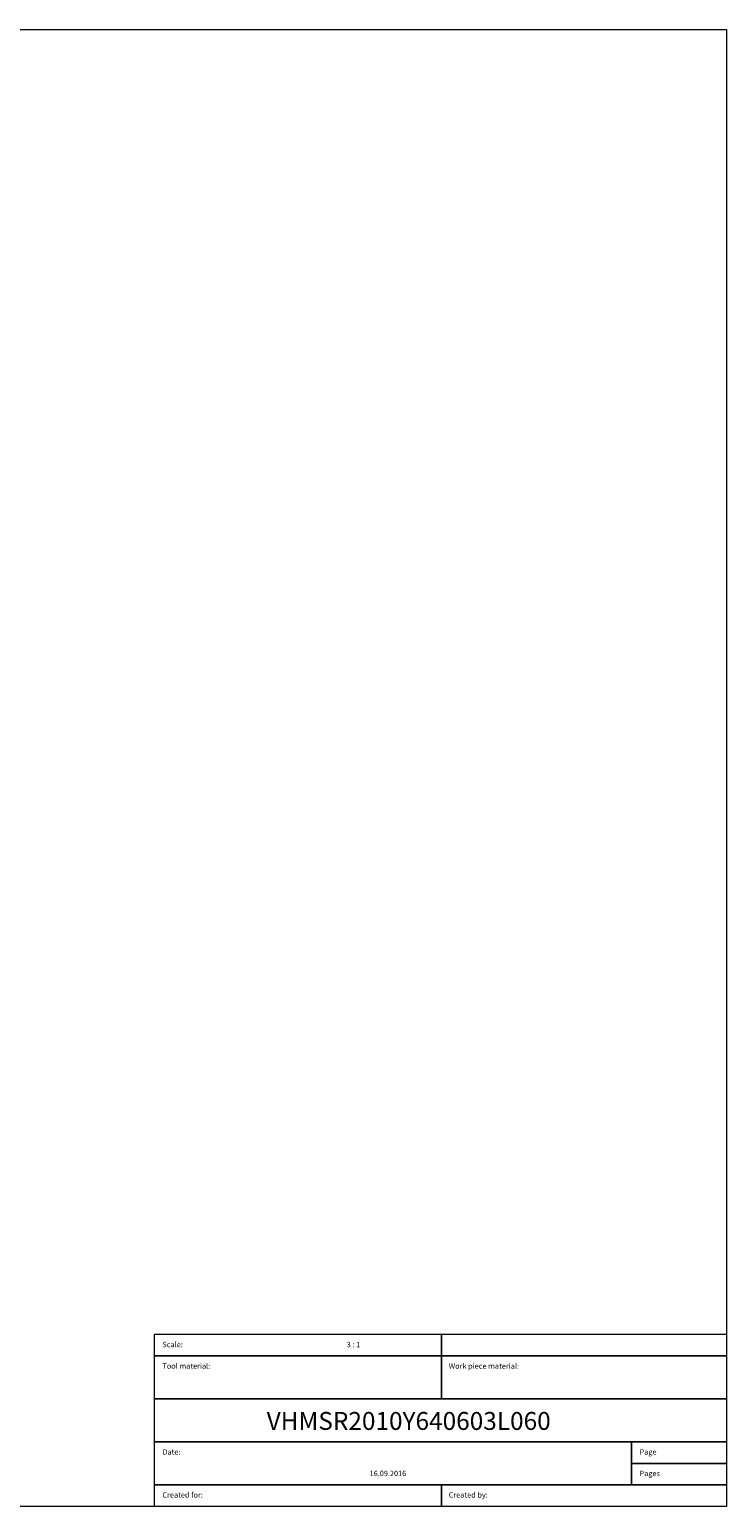
# Model space of a CAD drawing. Units: millimetres. Extents: x -126 to 134, y -103 to 103.
# Drawn here: x 37 to 134, y -103 to 103 of the extents above; entities that cross this region are included whole.
import ezdxf

# ---------------------------------------------------------------- set-up
doc = ezdxf.new("R2010")
doc.units = ezdxf.units.MM
doc.header["$MEASUREMENT"] = 0
doc.layers.add('Rahmen', color=7, linetype='Continuous', lineweight=0)
doc.layers.add('Text', color=7, linetype='Continuous', lineweight=0)
doc.styles.get("Standard").update_dxf_attribs({"font": 'Arial'})

msp = doc.modelspace()

# ---------------------------------------------------------------- linework, layer by layer
at = {"layer": 'Rahmen'}
for points in [[(-125.5406, 102.9884), (134.3109, 102.9884), (134.3109, -103.239), (-125.5406, -103.239)], [(54.3759, -79.1833), (94.4687, -79.1833), (94.4687, -82.1903), (54.3759, -82.1903)], [(94.4687, -79.1833), (134.3109, -79.1833), (134.3109, -82.1903), (94.4687, -82.1903)], [(54.3759, -82.1903), (94.4687, -82.1903), (94.4687, -88.2042), (54.3759, -88.2042)], [(94.4687, -82.1903), (134.3109, -82.1903), (134.3109, -88.2042), (94.4687, -88.2042)], [(54.3759, -88.2042), (134.3109, -88.2042), (134.3109, -94.2181), (54.3759, -94.2181)], [(54.3759, -94.2181), (121.0302, -94.2181), (121.0302, -100.232), (54.3759, -100.232)], [(121.0302, -94.2181), (134.3109, -94.2181), (134.3109, -97.2251), (121.0302, -97.2251)], [(121.0302, -97.2251), (134.3109, -97.2251), (134.3109, -100.232), (121.0302, -100.232)], [(54.3759, -100.232), (94.4687, -100.232), (94.4687, -103.239), (54.3759, -103.239)], [(94.4687, -100.232), (134.3109, -100.232), (134.3109, -103.239), (94.4687, -103.239)]]:
    msp.add_lwpolyline(points, close=True, dxfattribs=at)

# ---------------------------------------------------------------- texts
at = {"layer": 'Text'}
for s, height, p in [('Scale:', 0.75, (55.5, -81.0017)), ('3 : 1', 0.75, (81.2471, -81.0017)), ('Tool material:', 0.75, (55.5, -84.0017)), ('Work piece material:', 0.75, (95.5, -84.0017)), ('VHMSR2010Y640603L060', 2.5, (70.0684, -92.5472)), ('Date:', 0.75, (55.5, -96.0017)), ('Page', 0.75, (122.1667, -96.0017)), ('16.09.2016', 0.75, (84.4505, -99.0017)), ('Pages', 0.75, (122.1667, -99.0017)), ('Created for:', 0.75, (55.5, -102.0017)), ('Created by:', 0.75, (95.5, -102.0017))]:
    msp.add_text(s, height=height, dxfattribs=at).set_placement(p)

doc.saveas('drawing.dxf')
